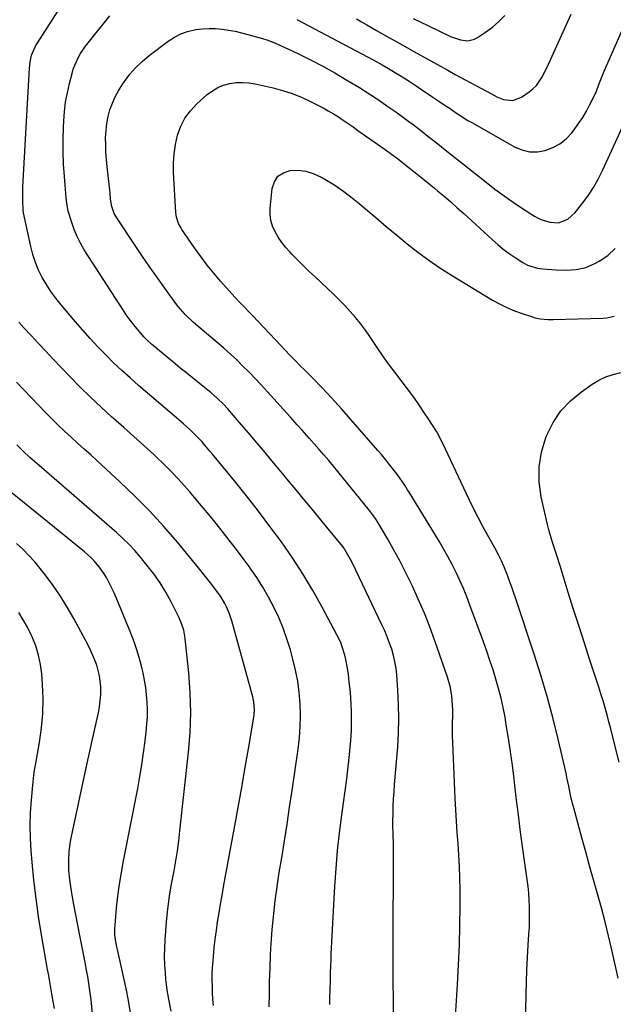
# Model space of a CAD drawing. Units: inches. Extents: x 1852085 to 1857394, y 410701 to 415985.
# Drawn here: x 1855513 to 1855780, y 413393 to 413837 of the extents above; entities that cross this region are included whole.
import ezdxf

# ---------------------------------------------------------------- set-up
doc = ezdxf.new("R2010")
doc.units = ezdxf.units.IN
doc.header["$MEASUREMENT"] = 0
doc.layers.add('7', color=7, linetype='Continuous')
doc.layers.add('8', color=7, linetype='Continuous')

msp = doc.modelspace()

# ---------------------------------------------------------------- linework, layer by layer
at = {"layer": '7', "color": 18}
for points in [[(1855637.59, 413836.65, 1834), (1855671.95, 413818.49, 1834), (1855675.99, 413816.16, 1834), (1855678.84, 413814.52, 1834), (1855683.11, 413812.03, 1834), (1855686.58, 413809.9, 1834), (1855688.19, 413808.87, 1834), (1855691.34, 413806.73, 1834), (1855693.81, 413805, 1834), (1855697.89, 413802.19, 1834), (1855702.04, 413799.47, 1834), (1855704.49, 413797.88, 1834), (1855706.19, 413796.76, 1834), (1855709.54, 413794.45, 1834), (1855711.22, 413793.31, 1834), (1855714.66, 413791.14, 1834), (1855716.42, 413790.11, 1834), (1855735.72, 413779.19, 1834), (1855739.06, 413777.8, 1834), (1855742.48, 413776.96, 1834), (1855745.99, 413776.96, 1834), (1855749.57, 413777.52, 1834), (1855753, 413778.86, 1834), (1855756.18, 413780.57, 1834), (1855758.97, 413782.86, 1834), (1855761.51, 413785.53, 1834), (1855762.6, 413786.94, 1834), (1855764.59, 413789.65, 1834), (1855766.46, 413792.43, 1834), (1855768.15, 413795.32, 1834), (1855769.73, 413798.29, 1834), (1855771.28, 413801.45, 1834), (1855772.62, 413804.37, 1834), (1855773.78, 413807.37, 1834), (1855775.51, 413811.87, 1834), (1855776.14, 413813.35, 1834), (1855792.09, 413849.76, 1834)], [(1855652.42, 413392.44, 1832), (1855652.48, 413395.17, 1832), (1855652.59, 413399.42, 1832), (1855652.69, 413403.37, 1832), (1855652.78, 413407.31, 1832), (1855652.83, 413409.28, 1832), (1855652.98, 413413.22, 1832), (1855653.08, 413415.19, 1832), (1855654.72, 413445.83, 1832), (1855655.26, 413453.87, 1832), (1855655.93, 413461.9, 1832), (1855656.8, 413469.91, 1832), (1855657.81, 413477.9, 1832), (1855658.58, 413483.43, 1832), (1855659.32, 413488.86, 1832), (1855660.02, 413494.29, 1832), (1855660.68, 413499.73, 1832), (1855661.3, 413505.17, 1832), (1855661.49, 413506.89, 1832), (1855661.9, 413511.48, 1832), (1855662.16, 413516.07, 1832), (1855662.21, 413520.67, 1832), (1855662.12, 413525.27, 1832), (1855662.02, 413527.6, 1832), (1855661.82, 413531.04, 1832), (1855661.56, 413534.47, 1832), (1855661.2, 413537.89, 1832), (1855660.77, 413541.31, 1832), (1855660.36, 413544.2, 1832), (1855659.66, 413548.1, 1832), (1855659.19, 413550.02, 1832), (1855658.03, 413553.8, 1832), (1855657.33, 413555.65, 1832), (1855655.64, 413559.22, 1832), (1855648.98, 413571.65, 1832), (1855644.73, 413579.22, 1832), (1855640.28, 413586.66, 1832), (1855635.53, 413593.91, 1832), (1855630.59, 413601.05, 1832), (1855625.43, 413608.04, 1832), (1855620.2, 413614.96, 1832), (1855614.83, 413621.79, 1832), (1855609.38, 413628.55, 1832), (1855599.51, 413640.57, 1832), (1855598.35, 413641.97, 1832), (1855595.99, 413644.75, 1832), (1855594.79, 413646.12, 1832), (1855592.32, 413648.78, 1832), (1855589.7, 413651.31, 1832), (1855587.89, 413652.97, 1832), (1855586.38, 413654.32, 1832), (1855583.32, 413656.99, 1832), (1855566.13, 413671.65, 1832), (1855562.33, 413674.98, 1832), (1855558.58, 413678.38, 1832), (1855554.93, 413681.87, 1832), (1855551.34, 413685.43, 1832), (1855547.83, 413689.07, 1832), (1855544.38, 413692.77, 1832), (1855541.02, 413696.54, 1832), (1855537.7, 413700.35, 1832), (1855531.23, 413707.99, 1832), (1855528.89, 413710.92, 1832), (1855526.68, 413713.93, 1832), (1855524.65, 413717.07, 1832), (1855522.74, 413720.3, 1832), (1855521.09, 413723.65, 1832), (1855519.64, 413727.07, 1832), (1855518.5, 413730.61, 1832), (1855517.56, 413734.23, 1832), (1855514.33, 413749.46, 1832), (1855514.29, 413749.68, 1832), (1855514.16, 413750.56, 1832), (1855514.11, 413751.23, 1832), (1855513.98, 413754.22, 1832), (1855513.92, 413757.66, 1832), (1855513.95, 413759.38, 1832), (1855514.02, 413761.1, 1832), (1855516.94, 413814.61, 1832), (1855517.28, 413817.56, 1832), (1855517.96, 413820.46, 1832), (1855519.67, 413824.56, 1832), (1855520.43, 413825.84, 1832), (1855529.66, 413840.14, 1832)], [(1855664.42, 413836.95, 1832), (1855666.76, 413835.54, 1832), (1855669.12, 413834.16, 1832), (1855673.46, 413831.7, 1832), (1855678.01, 413829.13, 1832), (1855682.56, 413826.56, 1832), (1855687.12, 413824.02, 1832), (1855691.69, 413821.48, 1832), (1855702.34, 413815.6, 1832), (1855705.67, 413813.73, 1832), (1855708.98, 413811.85, 1832), (1855711.21, 413810.63, 1832), (1855723.12, 413804.26, 1832), (1855723.7, 413803.94, 1832), (1855727.71, 413801.75, 1832), (1855730.8, 413800.57, 1832), (1855734.96, 413800.06, 1832), (1855738.88, 413801.56, 1832), (1855742.31, 413803.97, 1832), (1855744.01, 413805.35, 1832), (1855745.56, 413806.88, 1832), (1855748.01, 413810.48, 1832), (1855749.02, 413812.46, 1832), (1855750.98, 413816.46, 1832), (1855751.92, 413818.48, 1832), (1855761.31, 413838.98, 1832)], [(1855681.17, 413389.11, 1834), (1855681.11, 413393.02, 1834), (1855681.07, 413396.92, 1834), (1855681.05, 413400.83, 1834), (1855681.04, 413404.73, 1834), (1855681.03, 413408.64, 1834), (1855681.03, 413412.54, 1834), (1855681.04, 413416.45, 1834), (1855681.16, 413463.26, 1834), (1855681.15, 413464.75, 1834), (1855680.99, 413469.2, 1834), (1855680.86, 413473.65, 1834), (1855680.88, 413475.13, 1834), (1855680.95, 413478.66, 1834), (1855681.05, 413481.91, 1834), (1855681.19, 413485.15, 1834), (1855681.39, 413488.4, 1834), (1855681.63, 413491.64, 1834), (1855683.03, 413508.66, 1834), (1855683.4, 413515.05, 1834), (1855683.57, 413521.44, 1834), (1855683.44, 413527.83, 1834), (1855683.11, 413534.23, 1834), (1855682.6, 413541.09, 1834), (1855682.27, 413544.03, 1834), (1855681.8, 413546.94, 1834), (1855681.13, 413549.82, 1834), (1855680.32, 413552.67, 1834), (1855679.35, 413555.47, 1834), (1855678.31, 413558.25, 1834), (1855677.16, 413560.98, 1834), (1855675.93, 413563.69, 1834), (1855664.21, 413588.29, 1834), (1855662.61, 413591.5, 1834), (1855661.77, 413593.07, 1834), (1855659.38, 413597.33, 1834), (1855658.99, 413597.95, 1834), (1855658.56, 413598.55, 1834), (1855658.25, 413598.94, 1834), (1855650.26, 413608.67, 1834), (1855646.97, 413612.67, 1834), (1855643.69, 413616.67, 1834), (1855640.41, 413620.67, 1834), (1855637.12, 413624.66, 1834), (1855633.83, 413628.66, 1834), (1855630.53, 413632.64, 1834), (1855627.22, 413636.61, 1834), (1855623.9, 413640.58, 1834), (1855622.5, 413642.25, 1834), (1855619.55, 413645.74, 1834), (1855616.6, 413649.22, 1834), (1855613.62, 413652.69, 1834), (1855610.64, 413656.14, 1834), (1855606.37, 413661.07, 1834), (1855604.61, 413663.01, 1834), (1855601.83, 413665.76, 1834), (1855598.87, 413668.31, 1834), (1855594.45, 413671.83, 1834), (1855591.23, 413674.41, 1834), (1855588.02, 413677, 1834), (1855584.82, 413679.61, 1834), (1855581.63, 413682.22, 1834), (1855574.75, 413687.9, 1834), (1855573.47, 413688.98, 1834), (1855572.21, 413690.09, 1834), (1855569.79, 413692.39, 1834), (1855568.62, 413693.59, 1834), (1855566.37, 413696.08, 1834), (1855564.61, 413698.19, 1834), (1855561.91, 413701.7, 1834), (1855560.64, 413703.51, 1834), (1855559.41, 413705.35, 1834), (1855541.69, 413732.78, 1834), (1855539.97, 413735.72, 1834), (1855538.42, 413738.73, 1834), (1855537.13, 413741.87, 1834), (1855536.02, 413745.09, 1834), (1855534.5, 413750.21, 1834), (1855534.31, 413750.94, 1834), (1855533.81, 413753.9, 1834), (1855533.59, 413756.15, 1834), (1855532.74, 413765.76, 1834), (1855532.36, 413771.32, 1834), (1855532.13, 413776.88, 1834), (1855532.14, 413782.44, 1834), (1855532.3, 413788.01, 1834), (1855532.43, 413790.81, 1834), (1855532.77, 413795.1, 1834), (1855533.29, 413799.36, 1834), (1855534.06, 413803.59, 1834), (1855535, 413807.79, 1834), (1855536.16, 413812.33, 1834), (1855536.72, 413814.21, 1834), (1855537.37, 413816.06, 1834), (1855539.03, 413819.61, 1834), (1855540.02, 413821.31, 1834), (1855542.21, 413824.58, 1834), (1855543.41, 413826.14, 1834), (1855553.26, 413838.29, 1834)], [(1855708.75, 413382.34, 1836), (1855710, 413401.58, 1836), (1855710.49, 413410.42, 1836), (1855710.86, 413419.26, 1836), (1855711.06, 413428.11, 1836), (1855711.14, 413436.97, 1836), (1855711.14, 413444.43, 1836), (1855711.08, 413449.55, 1836), (1855710.92, 413454.67, 1836), (1855710.63, 413459.78, 1836), (1855710.26, 413464.89, 1836), (1855709.85, 413470, 1836), (1855709.49, 413475.11, 1836), (1855709.19, 413480.22, 1836), (1855708.94, 413485.34, 1836), (1855707.86, 413510.65, 1836), (1855707.77, 413513.44, 1836), (1855707.72, 413516.23, 1836), (1855707.73, 413519.03, 1836), (1855707.82, 413523.06, 1836), (1855707.83, 413525.23, 1836), (1855707.62, 413529.55, 1836), (1855707.4, 413531.71, 1836), (1855706.63, 413535.96, 1836), (1855706.07, 413538.05, 1836), (1855705.43, 413540.12, 1836), (1855699.74, 413556.52, 1836), (1855697.46, 413562.75, 1836), (1855695.06, 413568.92, 1836), (1855692.45, 413575.01, 1836), (1855689.7, 413581.04, 1836), (1855688.66, 413583.24, 1836), (1855686.27, 413588.1, 1836), (1855683.8, 413592.91, 1836), (1855681.2, 413597.66, 1836), (1855678.51, 413602.35, 1836), (1855673.75, 413610.41, 1836), (1855672.97, 413611.67, 1836), (1855670.36, 413615.23, 1836), (1855654.05, 413635.15, 1836), (1855651.92, 413637.72, 1836), (1855649.78, 413640.27, 1836), (1855647.61, 413642.8, 1836), (1855645.42, 413645.31, 1836), (1855643.16, 413647.88, 1836), (1855639.92, 413651.5, 1836), (1855637.73, 413653.88, 1836), (1855635.55, 413656.27, 1836), (1855634.46, 413657.47, 1836), (1855624.13, 413668.92, 1836), (1855621.47, 413671.82, 1836), (1855618.77, 413674.7, 1836), (1855616.03, 413677.53, 1836), (1855613.26, 413680.34, 1836), (1855610.43, 413683.09, 1836), (1855607.56, 413685.78, 1836), (1855604.62, 413688.41, 1836), (1855601.64, 413690.98, 1836), (1855591.98, 413699.11, 1836), (1855590.75, 413700.18, 1836), (1855587.22, 413703.57, 1836), (1855584.03, 413707.27, 1836), (1855583.04, 413708.57, 1836), (1855578.08, 413715.42, 1836), (1855574.66, 413720.18, 1836), (1855571.28, 413724.97, 1836), (1855567.96, 413729.8, 1836), (1855564.68, 413734.66, 1836), (1855556.3, 413747.21, 1836), (1855555.2, 413749.15, 1836), (1855554.13, 413752.33, 1836), (1855553.59, 413755.65, 1836), (1855553.34, 413758.52, 1836), (1855553.21, 413759.8, 1836), (1855553.06, 413761.07, 1836), (1855552, 413770.25, 1836), (1855551.68, 413773.51, 1836), (1855551.45, 413776.77, 1836), (1855551.34, 413780.03, 1836), (1855551.31, 413783.3, 1836), (1855551.49, 413786.67, 1836), (1855551.84, 413789.78, 1836), (1855552.47, 413792.85, 1836), (1855553.28, 413795.88, 1836), (1855554.35, 413798.84, 1836), (1855555.59, 413801.71, 1836), (1855557.09, 413804.46, 1836), (1855558.75, 413807.13, 1836), (1855559.8, 413808.66, 1836), (1855562.26, 413811.9, 1836), (1855564.91, 413814.95, 1836), (1855567.84, 413817.73, 1836), (1855570.96, 413820.33, 1836), (1855579.59, 413826.83, 1836), (1855582.33, 413828.59, 1836), (1855585.19, 413830.08, 1836), (1855588.24, 413831.14, 1836), (1855592.07, 413832.04, 1836), (1855595.01, 413832.41, 1836), (1855597.94, 413832.6, 1836), (1855600.89, 413832.53, 1836), (1855603.83, 413832.29, 1836), (1855606.77, 413831.85, 1836), (1855609.69, 413831.32, 1836), (1855612.58, 413830.66, 1836), (1855615.45, 413829.91, 1836), (1855622.08, 413828.02, 1836), (1855624.07, 413827.4, 1836), (1855627.97, 413825.94, 1836), (1855629.87, 413825.1, 1836), (1855638.01, 413821.26, 1836), (1855643.66, 413818.48, 1836), (1855649.25, 413815.59, 1836), (1855654.73, 413812.51, 1836), (1855660.15, 413809.31, 1836), (1855665.73, 413805.9, 1836), (1855668.3, 413804.3, 1836), (1855670.86, 413802.67, 1836), (1855673.39, 413801.01, 1836), (1855675.91, 413799.32, 1836), (1855678.19, 413797.76, 1836), (1855682.24, 413794.92, 1836), (1855685.61, 413792.47, 1836), (1855688.11, 413790.63, 1836), (1855689.96, 413789.22, 1836), (1855694, 413786.09, 1836), (1855696.62, 413784.04, 1836), (1855699.24, 413781.99, 1836), (1855701.86, 413779.93, 1836), (1855704.47, 413777.86, 1836), (1855722.86, 413763.26, 1836), (1855726.88, 413760.15, 1836), (1855730.97, 413757.12, 1836), (1855735.14, 413754.22, 1836), (1855739.37, 413751.39, 1836), (1855744.65, 413747.97, 1836), (1855746.32, 413747.02, 1836), (1855748.05, 413746.22, 1836), (1855751.72, 413745.16, 1836), (1855755.48, 413744.96, 1836), (1855759.7, 413746.57, 1836), (1855763.1, 413749.62, 1836), (1855766.47, 413753.91, 1836), (1855768.99, 413757.36, 1836), (1855771.34, 413760.92, 1836), (1855773.43, 413764.64, 1836), (1855775.35, 413768.46, 1836), (1855786.17, 413792.07, 1836)], [(1855740.44, 413375.24, 1838), (1855740.88, 413397.06, 1838), (1855741.03, 413402.62, 1838), (1855741.24, 413408.17, 1838), (1855741.52, 413413.72, 1838), (1855741.87, 413419.26, 1838), (1855742.21, 413424.2, 1838), (1855742.38, 413427.27, 1838), (1855742.48, 413430.35, 1838), (1855742.5, 413433.43, 1838), (1855742.45, 413436.52, 1838), (1855742.3, 413439.6, 1838), (1855742.09, 413442.67, 1838), (1855741.78, 413445.73, 1838), (1855741.41, 413448.79, 1838), (1855739.18, 413464.74, 1838), (1855738.29, 413471.36, 1838), (1855737.43, 413477.99, 1838), (1855736.62, 413484.63, 1838), (1855735.84, 413491.27, 1838), (1855735.5, 413494.27, 1838), (1855734.76, 413500.38, 1838), (1855733.94, 413506.47, 1838), (1855733.01, 413512.55, 1838), (1855732, 413518.61, 1838), (1855731.41, 413522, 1838), (1855730.56, 413526.35, 1838), (1855729.62, 413530.67, 1838), (1855728.52, 413534.95, 1838), (1855727.31, 413539.21, 1838), (1855726, 413543.44, 1838), (1855724.63, 413547.65, 1838), (1855723.19, 413551.84, 1838), (1855721.7, 413556.01, 1838), (1855715.6, 413572.61, 1838), (1855714.16, 413576.35, 1838), (1855712.65, 413580.06, 1838), (1855711.03, 413583.72, 1838), (1855709.33, 413587.35, 1838), (1855707.53, 413590.93, 1838), (1855705.66, 413594.47, 1838), (1855703.69, 413597.95, 1838), (1855701.65, 413601.4, 1838), (1855688.16, 413623.49, 1838), (1855687.51, 413624.55, 1838), (1855686.17, 413626.64, 1838), (1855684.09, 413629.73, 1838), (1855682.62, 413631.73, 1838), (1855680.87, 413634.02, 1838), (1855679.23, 413636.13, 1838), (1855677.55, 413638.23, 1838), (1855675.84, 413640.29, 1838), (1855674.09, 413642.32, 1838), (1855657.79, 413660.95, 1838), (1855654.71, 413664.4, 1838), (1855651.59, 413667.8, 1838), (1855648.39, 413671.14, 1838), (1855645.16, 413674.44, 1838), (1855641.39, 413678.21, 1838), (1855638.62, 413680.98, 1838), (1855637.24, 413682.38, 1838), (1855634.5, 413685.17, 1838), (1855631.78, 413688, 1838), (1855630.43, 413689.42, 1838), (1855617.34, 413703.31, 1838), (1855616.05, 413704.68, 1838), (1855613.43, 413707.39, 1838), (1855612.11, 413708.73, 1838), (1855609.51, 413711.44, 1838), (1855606.98, 413714.23, 1838), (1855603.17, 413718.58, 1838), (1855600.08, 413722.21, 1838), (1855597.09, 413725.92, 1838), (1855594.23, 413729.73, 1838), (1855591.45, 413733.61, 1838), (1855585.71, 413741.95, 1838), (1855585.16, 413742.81, 1838), (1855584.22, 413744.61, 1838), (1855583.28, 413747.5, 1838), (1855583.01, 413749.52, 1838), (1855581.98, 413767.58, 1838), (1855581.94, 413771.86, 1838), (1855582.18, 413776.11, 1838), (1855582.83, 413780.32, 1838), (1855583.75, 413784.5, 1838), (1855585.21, 413788.45, 1838), (1855587.07, 413792.15, 1838), (1855589.55, 413795.47, 1838), (1855592.44, 413798.53, 1838), (1855597.18, 413802.75, 1838), (1855599.47, 413804.48, 1838), (1855601.9, 413805.94, 1838), (1855604.52, 413806.99, 1838), (1855607.28, 413807.76, 1838), (1855610.15, 413808.14, 1838), (1855613.01, 413808.28, 1838), (1855615.86, 413808.05, 1838), (1855618.72, 413807.59, 1838), (1855626.8, 413805.74, 1838), (1855631.15, 413804.58, 1838), (1855635.44, 413803.21, 1838), (1855639.61, 413801.55, 1838), (1855643.71, 413799.67, 1838), (1855647.01, 413798.02, 1838), (1855649.38, 413796.78, 1838), (1855651.71, 413795.48, 1838), (1855654, 413794.1, 1838), (1855656.26, 413792.67, 1838), (1855658.48, 413791.19, 1838), (1855660.7, 413789.69, 1838), (1855662.9, 413788.17, 1838), (1855665.09, 413786.64, 1838), (1855677.4, 413777.95, 1838), (1855680.16, 413775.96, 1838), (1855682.87, 413773.91, 1838), (1855684.22, 413772.87, 1838), (1855686.9, 413770.78, 1838), (1855690.24, 413768.15, 1838), (1855692.56, 413766.29, 1838), (1855694.88, 413764.43, 1838), (1855697.19, 413762.54, 1838), (1855699.48, 413760.65, 1838), (1855700.94, 413759.42, 1838), (1855703.94, 413756.89, 1838), (1855706.92, 413754.33, 1838), (1855709.86, 413751.72, 1838), (1855712.78, 413749.09, 1838), (1855725.63, 413737.35, 1838), (1855728.1, 413735.2, 1838), (1855730.64, 413733.13, 1838), (1855733.27, 413731.18, 1838), (1855735.96, 413729.32, 1838), (1855739.43, 413727.05, 1838), (1855741.52, 413725.89, 1838), (1855746.11, 413724.51, 1838), (1855748.5, 413724.2, 1838), (1855754.53, 413723.74, 1838), (1855759.02, 413723.61, 1838), (1855763.5, 413723.91, 1838), (1855767.84, 413724.84, 1838), (1855771.93, 413726.58, 1838), (1855773.91, 413727.66, 1838), (1855777.77, 413730.21, 1838), (1855781.14, 413733.37, 1838)], [(1855782.91, 413501.82, 1842), (1855779.9, 413513.7, 1842), (1855779.09, 413516.85, 1842), (1855778.26, 413520, 1842), (1855777.4, 413523.13, 1842), (1855776.52, 413526.27, 1842), (1855775.61, 413529.39, 1842), (1855774.68, 413532.5, 1842), (1855773.7, 413535.61, 1842), (1855772.7, 413538.7, 1842), (1855769.73, 413547.74, 1842), (1855767.24, 413555.35, 1842), (1855764.78, 413562.97, 1842), (1855762.35, 413570.61, 1842), (1855759.96, 413578.25, 1842), (1855756.23, 413590.23, 1842), (1855754.75, 413594.88, 1842), (1855753.21, 413599.52, 1842), (1855752.46, 413601.84, 1842), (1855751.13, 413606.54, 1842), (1855750.55, 413608.91, 1842), (1855747.73, 413621.32, 1842), (1855746.83, 413628.15, 1842), (1855746.75, 413634.92, 1842), (1855747.88, 413641.6, 1842), (1855749.84, 413648.21, 1842), (1855750.22, 413649.18, 1842), (1855753.11, 413654.88, 1842), (1855756.58, 413660.13, 1842), (1855760.92, 413664.67, 1842), (1855765.84, 413668.76, 1842), (1855770.73, 413672.13, 1842), (1855773.76, 413673.94, 1842), (1855776.91, 413675.46, 1842), (1855780.23, 413676.56, 1842), (1855783.67, 413677.38, 1842)], [(1855599.9, 413392.05, 1828), (1855599.71, 413394.91, 1828), (1855599.56, 413397.77, 1828), (1855599.44, 413400.63, 1828), (1855599.4, 413403.48, 1828), (1855599.43, 413406.34, 1828), (1855599.55, 413409.2, 1828), (1855599.74, 413412.05, 1828), (1855599.92, 413414.19, 1828), (1855600.3, 413418.11, 1828), (1855600.73, 413422.02, 1828), (1855601.25, 413425.92, 1828), (1855601.83, 413429.81, 1828), (1855602.48, 413433.78, 1828), (1855603.14, 413437.7, 1828), (1855603.82, 413441.6, 1828), (1855604.52, 413445.51, 1828), (1855609.87, 413474.7, 1828), (1855611.37, 413482.97, 1828), (1855612.85, 413491.24, 1828), (1855614.3, 413499.52, 1828), (1855615.73, 413507.8, 1828), (1855618.18, 413522.12, 1828), (1855618.34, 413523.25, 1828), (1855618.47, 413525.52, 1828), (1855618.21, 413528.93, 1828), (1855617.72, 413531.15, 1828), (1855608.16, 413565.42, 1828), (1855607.12, 413568.62, 1828), (1855605.82, 413571.73, 1828), (1855605.07, 413573.24, 1828), (1855603.36, 413576.14, 1828), (1855602.36, 413577.61, 1828), (1855601.33, 413579.01, 1828), (1855599.25, 413581.8, 1828), (1855596.84, 413584.93, 1828), (1855595.66, 413586.42, 1828), (1855593.27, 413589.36, 1828), (1855583.66, 413600.95, 1828), (1855577.5, 413608.08, 1828), (1855571.16, 413615.03, 1828), (1855564.54, 413621.71, 1828), (1855557.74, 413628.22, 1828), (1855547.51, 413637.6, 1828), (1855544.58, 413640.29, 1828), (1855541.63, 413642.96, 1828), (1855538.68, 413645.63, 1828), (1855535.73, 413648.28, 1828), (1855532.8, 413650.97, 1828), (1855529.91, 413653.7, 1828), (1855527.09, 413656.49, 1828), (1855524.31, 413659.33, 1828), (1855511.18, 413673.06, 1828)], [(1855580.83, 413389.43, 1826), (1855579.92, 413394.22, 1826), (1855579.1, 413399.03, 1826), (1855578.79, 413401.45, 1826), (1855578.53, 413403.88, 1826), (1855578.29, 413406.58, 1826), (1855578.04, 413410.36, 1826), (1855577.92, 413414.15, 1826), (1855577.98, 413417.93, 1826), (1855578.17, 413421.72, 1826), (1855578.76, 413429.63, 1826), (1855579.2, 413434.32, 1826), (1855579.49, 413436.66, 1826), (1855580.16, 413441.33, 1826), (1855580.93, 413445.98, 1826), (1855581.35, 413448.31, 1826), (1855582.16, 413452.7, 1826), (1855582.94, 413457.23, 1826), (1855583.66, 413461.76, 1826), (1855584.28, 413466.31, 1826), (1855584.84, 413470.87, 1826), (1855588.75, 413506.22, 1826), (1855589.45, 413515.17, 1826), (1855589.77, 413524.13, 1826), (1855589.51, 413533.09, 1826), (1855588.86, 413542.05, 1826), (1855587.26, 413557.31, 1826), (1855587.08, 413558.64, 1826), (1855586.54, 413561.25, 1826), (1855585.27, 413565.06, 1826), (1855584.16, 413567.49, 1826), (1855580.84, 413574.01, 1826), (1855578.44, 413578.37, 1826), (1855575.85, 413582.62, 1826), (1855572.99, 413586.69, 1826), (1855569.95, 413590.63, 1826), (1855566.98, 413594.24, 1826), (1855564.47, 413597.13, 1826), (1855561.87, 413599.93, 1826), (1855559.14, 413602.59, 1826), (1855556.31, 413605.17, 1826), (1855521.32, 413635.48, 1826), (1855519.24, 413637.29, 1826), (1855517.18, 413639.12, 1826), (1855514.16, 413641.94, 1826), (1855511.28, 413644.8, 1826)], [(1855562.61, 413388.81, 1824), (1855561.67, 413394.28, 1824), (1855560.59, 413399.73, 1824), (1855559.42, 413405.16, 1824), (1855556.64, 413417.32, 1824), (1855556.39, 413418.48, 1824), (1855555.96, 413420.81, 1824), (1855555.54, 413423.92, 1824), (1855555.47, 413426.79, 1824), (1855555.55, 413428.23, 1824), (1855556.29, 413436.05, 1824), (1855556.87, 413441.38, 1824), (1855557.56, 413446.7, 1824), (1855558.41, 413452, 1824), (1855559.37, 413457.28, 1824), (1855565.79, 413489.89, 1824), (1855566.78, 413495.23, 1824), (1855567.69, 413500.58, 1824), (1855568.47, 413505.96, 1824), (1855569.17, 413511.34, 1824), (1855569.66, 413515.49, 1824), (1855569.96, 413518.82, 1824), (1855570.15, 413522.15, 1824), (1855570.16, 413525.48, 1824), (1855570.06, 413528.81, 1824), (1855569.79, 413532.14, 1824), (1855569.41, 413535.45, 1824), (1855568.86, 413538.74, 1824), (1855568.21, 413542.02, 1824), (1855567.82, 413543.79, 1824), (1855566.78, 413547.9, 1824), (1855565.61, 413551.98, 1824), (1855564.23, 413555.98, 1824), (1855562.71, 413559.94, 1824), (1855556.05, 413576.05, 1824), (1855555.13, 413578.18, 1824), (1855553.13, 413582.34, 1824), (1855551.65, 413585.09, 1824), (1855550.67, 413586.72, 1824), (1855548.47, 413589.83, 1824), (1855545.95, 413592.7, 1824), (1855544.61, 413594.05, 1824), (1855541.75, 413596.57, 1824), (1855509.21, 413622.99, 1824)], [(1855547.68, 413364.74, 1822), (1855544.74, 413394.63, 1822), (1855544.51, 413396.74, 1822), (1855543.96, 413400.95, 1822), (1855543.29, 413405.14, 1822), (1855542.92, 413407.23, 1822), (1855542.12, 413411.39, 1822), (1855540.57, 413419.07, 1822), (1855539.65, 413423.68, 1822), (1855538.75, 413428.29, 1822), (1855537.87, 413432.92, 1822), (1855537.02, 413437.54, 1822), (1855536.07, 413442.7, 1822), (1855535.42, 413446.81, 1822), (1855535.16, 413448.87, 1822), (1855534.79, 413453.01, 1822), (1855534.7, 413457.16, 1822), (1855534.94, 413461.69, 1822), (1855535.51, 413466.05, 1822), (1855535.92, 413468.21, 1822), (1855543.02, 413501.31, 1822), (1855544.03, 413506.01, 1822), (1855545.06, 413510.72, 1822), (1855546.1, 413515.42, 1822), (1855547.16, 413520.12, 1822), (1855548.04, 413524.04, 1822), (1855548.56, 413526.78, 1822), (1855548.93, 413529.54, 1822), (1855549.11, 413532.32, 1822), (1855549.14, 413535.12, 1822), (1855549.13, 413535.74, 1822), (1855548.62, 413540.66, 1822), (1855547.37, 413545.43, 1822), (1855546.5, 413547.76, 1822), (1855544.5, 413552.31, 1822), (1855543.38, 413554.53, 1822), (1855536.94, 413566.53, 1822), (1855534.05, 413571.6, 1822), (1855530.99, 413576.56, 1822), (1855527.68, 413581.35, 1822), (1855524.2, 413586.03, 1822), (1855521.83, 413589.04, 1822), (1855519.33, 413592.06, 1822), (1855516.72, 413594.98, 1822), (1855513.95, 413597.75, 1822), (1855511.08, 413600.42, 1822)]]:
    msp.add_polyline3d(points, dxfattribs=at)
at = {"layer": '8', "color": 18}
for points in [[(1855689.99, 413837.13, 1830), (1855696.56, 413833.92, 1830), (1855706.76, 413828.98, 1830), (1855711.39, 413827.38, 1830), (1855714.59, 413827.02, 1830), (1855717.59, 413827.71, 1830), (1855719, 413828.45, 1830), (1855722.65, 413830.93, 1830), (1855725.73, 413833.22, 1830), (1855728.66, 413835.68, 1830), (1855731.36, 413838.37, 1830)], [(1855782.39, 413404.38, 1840), (1855779.58, 413417.12, 1840), (1855778.11, 413423.49, 1840), (1855776.56, 413429.84, 1840), (1855774.88, 413436.15, 1840), (1855773.12, 413442.45, 1840), (1855771.31, 413448.73, 1840), (1855769.53, 413455.02, 1840), (1855767.78, 413461.32, 1840), (1855766.05, 413467.62, 1840), (1855762.39, 413481.12, 1840), (1855761.89, 413483.06, 1840), (1855760.98, 413486.95, 1840), (1855760.19, 413490.87, 1840), (1855759.36, 413494.78, 1840), (1855758.92, 413496.73, 1840), (1855755.35, 413512.2, 1840), (1855752.98, 413521.85, 1840), (1855750.42, 413531.44, 1840), (1855747.6, 413540.96, 1840), (1855744.59, 413550.42, 1840), (1855736.27, 413575.34, 1840), (1855735.36, 413578.02, 1840), (1855734.42, 413580.7, 1840), (1855733.45, 413583.36, 1840), (1855732.46, 413586.02, 1840), (1855730.9, 413590.06, 1840), (1855729.83, 413592.51, 1840), (1855728.65, 413594.92, 1840), (1855726.75, 413598.46, 1840), (1855723.6, 413604.03, 1840), (1855721.41, 413608.01, 1840), (1855719.27, 413612.02, 1840), (1855717.23, 413616.07, 1840), (1855715.25, 413620.16, 1840), (1855703.31, 413645.4, 1840), (1855702.68, 413646.73, 1840), (1855701.35, 413649.36, 1840), (1855700.6, 413650.63, 1840), (1855697.08, 413656.22, 1840), (1855694.88, 413659.62, 1840), (1855692.62, 413662.97, 1840), (1855690.28, 413666.26, 1840), (1855687.88, 413669.51, 1840), (1855678.46, 413681.91, 1840), (1855678, 413682.52, 1840), (1855676.25, 413685.02, 1840), (1855675.39, 413686.29, 1840), (1855674.97, 413686.93, 1840), (1855670.52, 413693.64, 1840), (1855668.45, 413696.61, 1840), (1855666.29, 413699.51, 1840), (1855663.99, 413702.3, 1840), (1855661.61, 413705.02, 1840), (1855659.13, 413707.66, 1840), (1855656.61, 413710.26, 1840), (1855654.03, 413712.8, 1840), (1855651.41, 413715.3, 1840), (1855645.76, 413720.58, 1840), (1855643.14, 413723.06, 1840), (1855640.54, 413725.57, 1840), (1855637.98, 413728.11, 1840), (1855635.45, 413730.68, 1840), (1855634.36, 413731.8, 1840), (1855632.48, 413733.9, 1840), (1855630.72, 413736.09, 1840), (1855629.15, 413738.42, 1840), (1855627.7, 413740.83, 1840), (1855626.61, 413743.37, 1840), (1855625.83, 413745.98, 1840), (1855625.54, 413748.68, 1840), (1855625.56, 413751.44, 1840), (1855626.46, 413760.42, 1840), (1855627.46, 413763.45, 1840), (1855629.04, 413765.92, 1840), (1855631.49, 413767.53, 1840), (1855634.5, 413768.57, 1840), (1855638.09, 413768.63, 1840), (1855641.58, 413768.25, 1840), (1855644.94, 413767.21, 1840), (1855648.2, 413765.74, 1840), (1855650.11, 413764.65, 1840), (1855654.18, 413762.17, 1840), (1855658.15, 413759.54, 1840), (1855661.96, 413756.69, 1840), (1855665.68, 413753.7, 1840), (1855668.53, 413751.26, 1840), (1855673.2, 413747.29, 1840), (1855677.88, 413743.34, 1840), (1855682.58, 413739.42, 1840), (1855687.3, 413735.51, 1840), (1855692.1, 413731.72, 1840), (1855697.01, 413728.07, 1840), (1855702.07, 413724.65, 1840), (1855707.23, 413721.37, 1840), (1855725.78, 413710.14, 1840), (1855728.99, 413708.35, 1840), (1855732.27, 413706.71, 1840), (1855735.65, 413705.3, 1840), (1855739.1, 413704.04, 1840), (1855743.86, 413702.49, 1840), (1855744.99, 413702.16, 1840), (1855747.29, 413701.68, 1840), (1855750.82, 413701.35, 1840), (1855753.19, 413701.34, 1840), (1855775.68, 413701.95, 1840), (1855777.35, 413702.1, 1840), (1855780.58, 413702.88, 1840)], [(1855625.1, 413391.42, 1830), (1855625.15, 413397.24, 1830), (1855625.25, 413403.06, 1830), (1855625.45, 413408.87, 1830), (1855625.71, 413414.69, 1830), (1855625.86, 413417.69, 1830), (1855626.12, 413422, 1830), (1855626.43, 413426.3, 1830), (1855626.82, 413430.6, 1830), (1855627.25, 413434.9, 1830), (1855627.76, 413439.19, 1830), (1855628.31, 413443.47, 1830), (1855628.94, 413447.74, 1830), (1855629.61, 413452.01, 1830), (1855630.71, 413458.65, 1830), (1855631.95, 413466.24, 1830), (1855633.15, 413473.83, 1830), (1855634.3, 413481.43, 1830), (1855635.43, 413489.03, 1830), (1855638.11, 413507.59, 1830), (1855638.7, 413512.68, 1830), (1855639.08, 413517.79, 1830), (1855639.17, 413522.9, 1830), (1855639.06, 413528.03, 1830), (1855638.63, 413533.14, 1830), (1855637.98, 413538.21, 1830), (1855636.99, 413543.22, 1830), (1855635.78, 413548.2, 1830), (1855634.61, 413552.37, 1830), (1855633.08, 413557.3, 1830), (1855631.37, 413562.16, 1830), (1855629.38, 413566.92, 1830), (1855627.2, 413571.61, 1830), (1855624.78, 413576.18, 1830), (1855622.22, 413580.66, 1830), (1855619.44, 413585.01, 1830), (1855616.51, 413589.27, 1830), (1855616.47, 413589.33, 1830), (1855613.39, 413593.53, 1830), (1855610.27, 413597.7, 1830), (1855607.09, 413601.83, 1830), (1855603.88, 413605.94, 1830), (1855603.37, 413606.57, 1830), (1855599.89, 413610.9, 1830), (1855596.38, 413615.2, 1830), (1855592.82, 413619.47, 1830), (1855589.23, 413623.71, 1830), (1855585.55, 413627.87, 1830), (1855581.77, 413631.93, 1830), (1855577.84, 413635.85, 1830), (1855573.82, 413639.68, 1830), (1855573.03, 413640.42, 1830), (1855568.52, 413644.53, 1830), (1855564.01, 413648.62, 1830), (1855559.46, 413652.69, 1830), (1855554.9, 413656.73, 1830), (1855554.18, 413657.37, 1830), (1855549.3, 413661.78, 1830), (1855544.51, 413666.27, 1830), (1855539.83, 413670.89, 1830), (1855535.24, 413675.59, 1830), (1855527.74, 413683.47, 1830), (1855524.39, 413687, 1830), (1855521.06, 413690.54, 1830), (1855517.75, 413694.1, 1830), (1855514.44, 413697.66, 1830), (1855512.16, 413700.14, 1830)], [(1855528.22, 413390.62, 1820), (1855527.73, 413393.79, 1820), (1855527.12, 413397.24, 1820), (1855526.62, 413400.01, 1820), (1855526.13, 413402.79, 1820), (1855525.64, 413405.57, 1820), (1855525.15, 413408.35, 1820), (1855522.42, 413423.98, 1820), (1855521.11, 413432.13, 1820), (1855519.95, 413440.29, 1820), (1855519.01, 413448.49, 1820), (1855518.22, 413456.71, 1820), (1855517.8, 413461.76, 1820), (1855517.47, 413467.46, 1820), (1855517.34, 413473.16, 1820), (1855517.51, 413478.86, 1820), (1855517.87, 413484.56, 1820), (1855518.48, 413491.42, 1820), (1855518.98, 413495.95, 1820), (1855519.32, 413498.2, 1820), (1855519.69, 413500.44, 1820), (1855521.52, 413510.62, 1820), (1855522.45, 413517.19, 1820), (1855523.04, 413523.77, 1820), (1855523.13, 413530.37, 1820), (1855522.88, 413537, 1820), (1855522.54, 413541.53, 1820), (1855521.98, 413545.84, 1820), (1855521.12, 413550.07, 1820), (1855519.8, 413554.18, 1820), (1855518.18, 413558.21, 1820), (1855517.75, 413559.14, 1820), (1855516.02, 413562.59, 1820), (1855514.18, 413565.98, 1820), (1855512.17, 413569.26, 1820)]]:
    msp.add_polyline3d(points, dxfattribs=at)

doc.saveas('drawing.dxf')
